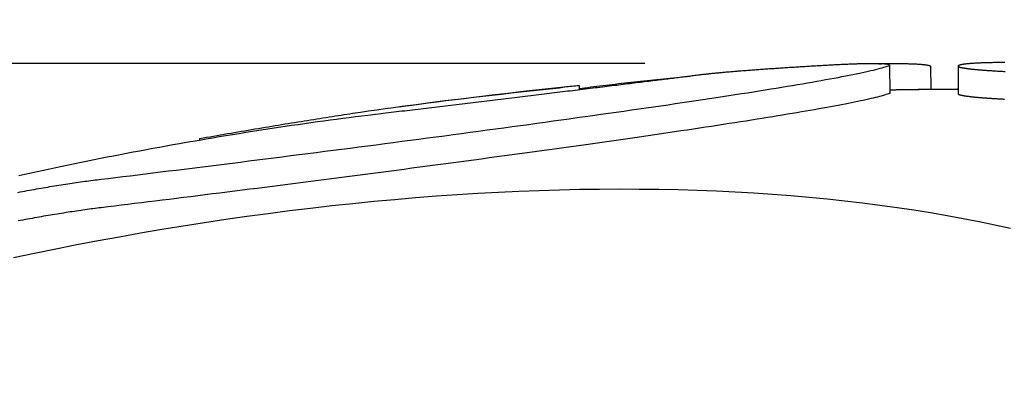
# Model space of a CAD drawing. Extents: x 0 to 16800, y 0 to 11880.
# Drawn here: x 8235 to 8459, y 3140 to 3222 of the extents above; entities that cross this region are included whole.
import ezdxf

# ---------------------------------------------------------------- set-up
doc = ezdxf.new("R2010")
doc.units = 0
doc.header["$LTSCALE"] = 10
doc.layers.get('0').update_dxf_attribs({"linetype": 'CONTINUOUS'})
doc.layers.get('DEFPOINTS').update_dxf_attribs({"color": 252, "linetype": 'CONTINUOUS'})
doc.layers.add('D-STR', color=1, linetype='CONTINUOUS')
doc.layers.add('D-STR-DIM', color=7, linetype='CONTINUOUS')
doc.styles.add('STYLE_0', font='romans.shx', dxfattribs={"width": 0.6, "bigfont": 'bigfont.shx'})
doc.dimstyles.new('S-40-_XXX_', dxfattribs={"dimscale": 40, "dimtxt": 2.5, "dimasz": 0.5, "dimexe": 0, "dimexo": 1.5, "dimgap": 0, "dimtad": 1, "dimrnd": 10, "dimblk": 'DOT', "dimcen": 0, "dimclrd": 256, "dimclre": 256, "dimclrt": 256, "dimazin": 3, "dimtfac": 0.05, "dimtix": 1, "dimtmove": 0, "dimatfit": 3})

# ---------------------------------------------------------------- blocks, each defined once
blk = doc.blocks.new('_DOT')
at = {"color": 0, "linetype": 'BYBLOCK'}
blk.add_line((-0.5, 0), (-1, 0), dxfattribs=at)
at = {"color": 0, "linetype": 'BYBLOCK', "const_width": 0.5}
blk.add_lwpolyline([(-0.25, 0, 1), (0.25, 0, 1)], format="xyb", close=True, dxfattribs=at)
blk = doc.blocks.new('*D27')
at = {"layer": 'D-STR-DIM'}
for p, q in [((8377.22, 3212.13), (7404.73, 3212.13)), ((7404.73, 1410.15), (7404.73, 3192.13))]:
    blk.add_line(p, q, dxfattribs=at)
at = {"layer": 'DEFPOINTS', "color": 0, "linetype": 'CONTINUOUS'}
for p in [(7404.73, 3212.13), (8437.22, 3212.13), (8030.63, 1390.15)]:
    blk.add_point(p, dxfattribs=at)
at = {"layer": 'D-STR-DIM', "linetype": 'CONTINUOUS', "xscale": 20, "yscale": 20, "zscale": 20}
for p, rotation in [((7404.73, 3212.13), 90), ((7404.73, 1390.15), 270)]:
    blk.add_blockref('_DOT', p, dxfattribs=dict(at, rotation=rotation))
at = {"layer": 'D-STR-DIM', "style": 'STYLE_0', "width": 0.6}
blk.add_text('(1820)', height=100, rotation=90, dxfattribs=at).set_placement((7361.87, 2146.85))

msp = doc.modelspace()

# ---------------------------------------------------------------- linework, layer by layer
at = {"layer": 'D-STR', "linetype": 'CONTINUOUS', "extrusion": (2.22045e-16, 1, -2.22045e-16)}
for p, q in [((8432.926, 3211.8), (8432.98, 3205.442)), ((8442.228, 3211.521), (8442.273, 3206.314)), ((8448.493, 3211.583), (8448.547, 3205.224)), ((8362.261, 3207.145), (8362.269, 3206.157)), ((8275.887, 3195.104), (8275.891, 3194.698))]:
    msp.add_line(p, q, dxfattribs=at)
at = {"layer": 'D-STR', "linetype": 'CONTINUOUS'}
for points in [[(8234.553, 3182.852), (8235.082, 3182.952), (8235.609, 3183.051), (8236.136, 3183.149), (8236.662, 3183.246), (8237.186, 3183.342), (8237.709, 3183.437), (8238.231, 3183.531), (8238.752, 3183.624), (8239.271, 3183.715), (8239.789, 3183.806), (8240.306, 3183.895), (8240.821, 3183.984), (8241.334, 3184.071), (8241.846, 3184.157), (8242.357, 3184.242), (8242.865, 3184.326), (8243.372, 3184.409), (8243.877, 3184.49), (8244.381, 3184.57), (8244.882, 3184.649), (8245.381, 3184.727), (8245.878, 3184.804), (8246.372, 3184.879), (8246.864, 3184.953), (8247.354, 3185.026), (8247.84, 3185.097), (8248.325, 3185.167), (8248.806, 3185.236), (8249.285, 3185.303), (8249.761, 3185.369), (8250.234, 3185.434), (8250.704, 3185.497), (8251.172, 3185.559), (8251.636, 3185.62), (8252.097, 3185.679), (8252.556, 3185.737), (8253.011, 3185.793), (8253.463, 3185.848), (8255.104, 3186.047), (8256.761, 3186.247), (8258.435, 3186.45), (8260.124, 3186.655), (8261.829, 3186.863), (8263.549, 3187.073), (8265.284, 3187.286), (8267.033, 3187.5), (8268.796, 3187.717), (8270.573, 3187.936), (8272.362, 3188.157), (8274.165, 3188.381), (8275.979, 3188.606), (8277.806, 3188.833), (8279.645, 3189.062), (8281.494, 3189.293), (8283.354, 3189.526), (8285.225, 3189.761), (8287.106, 3189.997), (8288.996, 3190.236), (8290.896, 3190.475), (8292.805, 3190.717), (8294.722, 3190.96), (8296.645, 3191.205), (8298.573, 3191.45), (8300.505, 3191.697), (8302.441, 3191.945), (8304.38, 3192.193), (8306.323, 3192.443), (8308.267, 3192.693), (8310.214, 3192.945), (8312.163, 3193.197), (8314.112, 3193.45), (8316.063, 3193.704), (8318.014, 3193.958), (8319.965, 3194.213), (8321.915, 3194.468), (8323.865, 3194.724), (8325.813, 3194.981), (8327.76, 3195.238), (8329.705, 3195.495), (8331.647, 3195.752), (8333.586, 3196.01), (8335.522, 3196.268), (8337.454, 3196.527), (8339.382, 3196.785), (8341.305, 3197.044), (8343.219, 3197.302), (8345.125, 3197.559), (8347.022, 3197.817), (8348.91, 3198.073), (8350.789, 3198.33), (8352.657, 3198.585), (8354.515, 3198.84), (8356.362, 3199.095), (8358.198, 3199.349), (8360.023, 3199.601), (8361.835, 3199.854), (8363.636, 3200.105), (8365.423, 3200.355), (8367.198, 3200.605), (8368.958, 3200.854), (8370.706, 3201.101), (8372.438, 3201.348), (8374.156, 3201.593), (8375.86, 3201.837), (8377.547, 3202.08), (8379.219, 3202.322), (8380.875, 3202.563), (8382.514, 3202.802), (8384.134, 3203.04), (8385.735, 3203.276), (8387.315, 3203.51), (8388.875, 3203.742), (8390.414, 3203.973), (8391.932, 3204.201), (8393.428, 3204.428), (8394.902, 3204.652), (8396.355, 3204.875), (8397.785, 3205.095), (8399.193, 3205.313), (8400.577, 3205.53), (8401.938, 3205.744), (8403.276, 3205.956), (8404.59, 3206.165), (8405.879, 3206.373), (8407.144, 3206.578), (8408.385, 3206.78), (8409.6, 3206.981), (8410.79, 3207.179), (8411.954, 3207.374), (8413.092, 3207.567), (8414.204, 3207.757), (8415.289, 3207.945), (8416.346, 3208.13), (8417.374, 3208.312), (8418.374, 3208.492), (8419.344, 3208.668), (8420.286, 3208.842), (8421.199, 3209.012), (8422.082, 3209.18), (8422.936, 3209.344), (8423.76, 3209.506), (8424.553, 3209.664), (8425.316, 3209.819), (8426.048, 3209.971), (8426.749, 3210.12), (8427.419, 3210.265), (8428.058, 3210.407), (8428.664, 3210.546), (8429.239, 3210.681), (8429.782, 3210.813), (8430.292, 3210.941), (8430.77, 3211.066), (8431.216, 3211.187), (8431.629, 3211.305), (8432.01, 3211.418), (8432.357, 3211.528), (8432.671, 3211.634), (8432.722, 3211.652), (8432.767, 3211.671), (8432.806, 3211.689), (8432.84, 3211.706), (8432.868, 3211.724), (8432.891, 3211.741), (8432.908, 3211.758), (8432.919, 3211.775), (8432.925, 3211.791), (8432.925, 3211.807), (8432.92, 3211.823), (8432.909, 3211.838), (8432.892, 3211.854), (8432.87, 3211.868), (8432.842, 3211.883), (8432.809, 3211.897), (8432.77, 3211.911), (8432.725, 3211.924), (8432.675, 3211.938), (8432.619, 3211.95), (8432.558, 3211.963), (8432.491, 3211.975), (8432.419, 3211.986), (8432.341, 3211.997), (8432.258, 3212.008), (8432.169, 3212.019), (8432.075, 3212.029), (8431.975, 3212.038), (8431.87, 3212.047), (8431.76, 3212.056), (8431.644, 3212.064), (8431.523, 3212.071), (8431.397, 3212.079), (8431.266, 3212.085), (8431.129, 3212.091), (8430.988, 3212.097), (8430.841, 3212.102), (8430.689, 3212.107), (8430.532, 3212.111), (8430.371, 3212.115), (8430.204, 3212.118), (8430.032, 3212.12), (8429.856, 3212.122), (8429.674, 3212.124), (8429.488, 3212.124), (8429.297, 3212.125), (8429.101, 3212.125), (8428.9, 3212.124), (8428.695, 3212.122), (8428.485, 3212.12), (8428.271, 3212.118), (8428.052, 3212.115), (8427.829, 3212.111), (8427.602, 3212.107), (8427.37, 3212.102), (8427.135, 3212.097), (8426.895, 3212.091), (8426.652, 3212.085), (8426.404, 3212.078), (8426.153, 3212.071), (8425.897, 3212.063), (8425.638, 3212.054), (8425.375, 3212.045), (8425.109, 3212.036), (8424.839, 3212.026), (8424.565, 3212.016), (8424.287, 3212.005), (8424.006, 3211.994), (8423.722, 3211.982), (8423.434, 3211.97), (8423.143, 3211.957), (8422.848, 3211.944), (8422.55, 3211.931), (8422.25, 3211.917), (8421.946, 3211.902), (8421.64, 3211.888), (8421.331, 3211.873), (8421.02, 3211.857), (8420.706, 3211.842), (8420.39, 3211.825), (8420.071, 3211.809), (8419.75, 3211.792), (8419.426, 3211.775), (8419.1, 3211.758), (8418.773, 3211.74), (8418.443, 3211.722), (8418.11, 3211.704), (8417.776, 3211.685), (8417.44, 3211.666), (8417.103, 3211.647), (8416.764, 3211.628), (8416.423, 3211.608), (8416.081, 3211.588), (8415.738, 3211.568), (8415.394, 3211.548), (8415.049, 3211.527), (8414.702, 3211.507), (8414.355, 3211.486), (8414.007, 3211.465), (8413.658, 3211.443), (8413.308, 3211.422), (8412.957, 3211.4), (8412.606, 3211.378), (8412.254, 3211.356), (8411.902, 3211.334), (8411.549, 3211.312), (8411.196, 3211.289), (8410.843, 3211.267), (8410.489, 3211.244), (8410.136, 3211.221), (8409.783, 3211.198), (8409.43, 3211.175), (8409.077, 3211.152), (8408.725, 3211.129), (8408.373, 3211.105), (8408.022, 3211.082), (8407.672, 3211.058), (8407.322, 3211.035), (8406.974, 3211.011), (8406.626, 3210.987), (8406.279, 3210.963), (8405.934, 3210.94), (8405.59, 3210.916), (8405.247, 3210.892), (8404.905, 3210.868), (8404.565, 3210.844), (8404.227, 3210.82), (8403.89, 3210.796), (8403.555, 3210.772), (8403.221, 3210.747), (8402.89, 3210.723), (8402.56, 3210.699), (8402.233, 3210.675), (8401.908, 3210.651), (8401.585, 3210.627), (8401.265, 3210.603), (8400.947, 3210.579), (8400.632, 3210.555), (8400.319, 3210.532), (8400.009, 3210.508), (8399.702, 3210.484), (8399.397, 3210.46), (8399.095, 3210.436), (8398.796, 3210.413), (8398.499, 3210.389), (8398.206, 3210.366), (8397.916, 3210.342), (8397.628, 3210.319), (8397.345, 3210.296), (8397.065, 3210.272), (8396.788, 3210.249), (8396.515, 3210.226), (8396.246, 3210.204), (8395.98, 3210.181), (8395.718, 3210.158), (8395.46, 3210.136), (8395.206, 3210.113), (8394.956, 3210.091), (8394.71, 3210.069), (8394.467, 3210.047), (8394.229, 3210.025), (8393.995, 3210.004), (8393.765, 3209.982), (8393.539, 3209.961), (8393.318, 3209.939), (8393.1, 3209.918), (8392.887, 3209.897), (8392.679, 3209.876), (8392.475, 3209.856), (8392.275, 3209.835), (8392.081, 3209.815), (8391.891, 3209.795), (8391.706, 3209.775), (8391.526, 3209.756), (8391.351, 3209.736), (8391.18, 3209.717), (8391.015, 3209.698), (8390.854, 3209.679), (8390.699, 3209.661), (8390.421, 3209.627), (8390.136, 3209.592), (8389.846, 3209.557), (8389.549, 3209.521), (8389.247, 3209.484), (8388.938, 3209.446), (8388.624, 3209.407), (8388.304, 3209.368), (8387.978, 3209.328), (8387.647, 3209.287), (8387.309, 3209.245), (8386.966, 3209.202), (8386.618, 3209.159), (8386.263, 3209.115), (8385.904, 3209.071), (8385.539, 3209.026), (8385.169, 3208.98), (8384.794, 3208.933), (8384.413, 3208.886), (8384.027, 3208.838), (8383.636, 3208.789), (8383.24, 3208.74), (8382.839, 3208.69), (8382.432, 3208.64), (8382.021, 3208.589), (8381.605, 3208.537), (8381.184, 3208.485), (8380.758, 3208.432), (8380.327, 3208.378), (8379.891, 3208.324), (8379.451, 3208.269), (8379.005, 3208.214), (8378.555, 3208.158), (8378.101, 3208.102), (8377.641, 3208.045), (8377.178, 3207.988), (8376.709, 3207.93), (8376.236, 3207.871), (8375.759, 3207.812), (8375.277, 3207.752), (8374.791, 3207.692), (8374.3, 3207.632), (8373.805, 3207.571), (8373.306, 3207.509), (8372.803, 3207.447), (8372.295, 3207.384), (8371.783, 3207.321), (8371.267, 3207.258), (8370.748, 3207.194), (8370.224, 3207.13), (8369.697, 3207.065), (8369.166, 3207), (8368.632, 3206.934), (8368.094, 3206.868), (8367.552, 3206.802), (8367.007, 3206.735), (8366.459, 3206.668), (8365.908, 3206.601), (8365.353, 3206.533), (8364.795, 3206.465), (8364.234, 3206.396), (8363.67, 3206.328), (8363.103, 3206.258), (8362.533, 3206.189), (8361.96, 3206.119), (8361.385, 3206.049), (8360.806, 3205.979), (8360.226, 3205.908), (8359.642, 3205.837), (8359.056, 3205.766), (8358.468, 3205.694), (8357.877, 3205.623), (8357.284, 3205.551), (8356.688, 3205.478), (8356.091, 3205.406), (8355.491, 3205.333), (8354.89, 3205.26), (8354.286, 3205.187), (8353.681, 3205.114), (8353.074, 3205.04), (8352.465, 3204.967), (8351.854, 3204.893), (8351.242, 3204.819), (8350.628, 3204.745), (8350.012, 3204.67), (8349.395, 3204.596), (8348.777, 3204.521), (8348.157, 3204.446), (8347.536, 3204.371), (8346.915, 3204.296), (8346.292, 3204.221), (8345.669, 3204.146), (8345.045, 3204.071), (8344.42, 3203.996), (8343.794, 3203.92), (8343.168, 3203.845), (8342.541, 3203.769), (8341.914, 3203.694), (8341.286, 3203.618), (8340.658, 3203.542), (8340.029, 3203.467), (8339.4, 3203.391), (8338.771, 3203.315), (8338.141, 3203.239), (8337.512, 3203.164), (8336.882, 3203.088), (8336.252, 3203.012), (8335.622, 3202.936), (8334.992, 3202.86), (8334.363, 3202.785), (8333.733, 3202.709), (8333.104, 3202.633), (8332.475, 3202.558), (8331.846, 3202.482), (8331.218, 3202.406), (8330.59, 3202.331), (8329.963, 3202.255), (8329.338, 3202.18), (8328.713, 3202.105), (8328.089, 3202.03), (8327.467, 3201.955), (8326.846, 3201.88), (8326.226, 3201.805), (8325.607, 3201.731), (8324.99, 3201.656), (8324.374, 3201.582), (8323.76, 3201.508), (8323.147, 3201.434), (8322.535, 3201.361), (8321.926, 3201.287), (8321.318, 3201.214), (8320.712, 3201.141), (8320.107, 3201.068), (8319.504, 3200.995), (8318.904, 3200.922), (8318.305, 3200.85), (8317.708, 3200.778), (8317.113, 3200.706), (8316.52, 3200.634), (8315.93, 3200.563), (8315.341, 3200.492), (8314.755, 3200.421), (8314.171, 3200.35), (8312.761, 3200.178), (8311.343, 3200.001), (8309.919, 3199.821), (8308.488, 3199.636), (8307.051, 3199.448), (8305.607, 3199.256), (8304.158, 3199.061), (8302.703, 3198.861), (8301.243, 3198.658), (8299.778, 3198.451), (8298.308, 3198.241), (8296.834, 3198.027), (8295.355, 3197.81), (8293.872, 3197.589), (8292.385, 3197.365), (8290.895, 3197.138), (8289.401, 3196.907), (8287.905, 3196.673), (8286.405, 3196.436), (8284.903, 3196.196), (8283.399, 3195.953), (8281.892, 3195.706), (8280.384, 3195.457), (8278.874, 3195.205), (8277.363, 3194.949), (8275.851, 3194.691), (8274.338, 3194.43), (8272.825, 3194.167), (8271.314, 3193.901), (8269.804, 3193.632), (8268.296, 3193.362), (8266.789, 3193.089), (8265.284, 3192.813), (8263.782, 3192.535), (8262.283, 3192.255), (8260.787, 3191.973), (8259.294, 3191.689), (8257.805, 3191.404), (8256.321, 3191.116), (8254.841, 3190.826), (8253.365, 3190.534), (8251.895, 3190.241), (8250.43, 3189.946), (8248.971, 3189.65), (8247.517, 3189.352), (8246.071, 3189.052), (8244.631, 3188.752), (8243.198, 3188.449), (8241.772, 3188.146), (8240.354, 3187.841), (8238.943, 3187.536), (8237.541, 3187.229), (8236.146, 3186.921), (8234.761, 3186.612)], [(8430.448, 3212.113), (8431.104, 3212.127), (8431.748, 3212.139), (8432.379, 3212.148), (8432.996, 3212.155), (8433.3, 3212.158), (8433.599, 3212.16), (8433.895, 3212.161), (8434.186, 3212.161), (8434.473, 3212.161), (8434.756, 3212.161), (8435.034, 3212.159), (8435.308, 3212.158), (8435.578, 3212.155), (8435.843, 3212.152), (8436.104, 3212.148), (8436.36, 3212.144), (8436.611, 3212.139), (8436.858, 3212.134), (8437.1, 3212.128), (8437.337, 3212.122), (8437.569, 3212.115), (8437.797, 3212.107), (8438.019, 3212.099), (8438.237, 3212.091), (8438.449, 3212.082), (8438.656, 3212.072), (8438.858, 3212.062), (8439.054, 3212.052), (8439.245, 3212.041), (8439.43, 3212.029), (8439.61, 3212.017), (8439.784, 3212.005), (8439.952, 3211.992), (8440.115, 3211.979), (8440.272, 3211.965), (8440.423, 3211.952), (8440.568, 3211.937), (8440.707, 3211.922), (8440.841, 3211.907), (8440.969, 3211.892), (8441.09, 3211.876), (8441.206, 3211.86), (8441.316, 3211.844), (8441.419, 3211.827), (8441.517, 3211.81), (8441.608, 3211.792), (8441.693, 3211.775), (8441.771, 3211.757), (8441.844, 3211.738), (8441.91, 3211.72), (8441.97, 3211.701), (8442.024, 3211.682), (8442.072, 3211.663), (8442.113, 3211.643), (8442.148, 3211.624), (8442.177, 3211.603), (8442.199, 3211.583), (8442.215, 3211.563), (8442.225, 3211.542), (8442.228, 3211.521)], [(8459.142, 3212.374), (8458.842, 3212.374), (8458.545, 3212.374), (8458.251, 3212.373), (8457.959, 3212.371), (8457.671, 3212.369), (8457.386, 3212.367), (8457.105, 3212.364), (8456.827, 3212.36), (8456.552, 3212.356), (8456.282, 3212.352), (8456.015, 3212.347), (8455.752, 3212.341), (8455.493, 3212.336), (8455.238, 3212.329), (8454.987, 3212.322), (8454.74, 3212.315), (8454.497, 3212.307), (8454.258, 3212.299), (8454.023, 3212.291), (8453.792, 3212.282), (8453.566, 3212.272), (8453.343, 3212.262), (8453.126, 3212.252), (8452.912, 3212.241), (8452.703, 3212.23), (8452.498, 3212.219), (8452.298, 3212.207), (8452.103, 3212.195), (8451.912, 3212.182), (8451.725, 3212.17), (8451.544, 3212.156), (8451.368, 3212.143), (8451.197, 3212.129), (8451.03, 3212.115), (8450.869, 3212.101), (8450.712, 3212.086), (8450.561, 3212.071), (8450.415, 3212.056), (8450.274, 3212.04), (8450.138, 3212.024), (8450.007, 3212.009), (8449.882, 3211.992), (8449.761, 3211.976), (8449.646, 3211.959), (8449.537, 3211.942), (8449.432, 3211.925), (8449.333, 3211.908), (8449.24, 3211.89), (8449.152, 3211.873), (8449.069, 3211.855), (8448.992, 3211.837), (8448.92, 3211.819), (8448.854, 3211.801), (8448.794, 3211.782), (8448.739, 3211.764), (8448.689, 3211.745), (8448.645, 3211.726), (8448.607, 3211.707), (8448.574, 3211.688), (8448.547, 3211.669), (8448.525, 3211.65), (8448.509, 3211.63), (8448.498, 3211.611), (8448.494, 3211.591), (8448.494, 3211.571), (8448.501, 3211.552), (8448.513, 3211.532), (8448.531, 3211.512), (8448.554, 3211.492), (8448.583, 3211.472), (8448.617, 3211.452), (8448.657, 3211.432), (8448.703, 3211.412), (8448.754, 3211.392), (8448.811, 3211.371), (8448.873, 3211.351), (8448.941, 3211.331), (8449.014, 3211.311), (8449.093, 3211.29), (8449.177, 3211.27), (8449.267, 3211.25), (8449.362, 3211.23), (8449.463, 3211.209), (8449.569, 3211.189), (8449.68, 3211.169), (8449.796, 3211.149), (8449.918, 3211.128), (8450.045, 3211.108), (8450.177, 3211.088), (8450.315, 3211.068), (8450.457, 3211.048), (8450.605, 3211.028), (8450.757, 3211.008), (8450.915, 3210.988), (8451.077, 3210.968), (8451.245, 3210.949), (8451.417, 3210.929), (8451.595, 3210.909), (8451.777, 3210.89), (8451.964, 3210.87), (8452.156, 3210.851), (8452.352, 3210.832), (8452.554, 3210.812), (8452.76, 3210.793), (8452.97, 3210.774), (8453.185, 3210.755), (8453.404, 3210.736), (8453.627, 3210.718), (8453.855, 3210.699), (8454.086, 3210.68), (8454.322, 3210.662), (8454.562, 3210.644), (8454.806, 3210.626), (8455.054, 3210.608), (8455.306, 3210.59), (8455.562, 3210.572), (8455.822, 3210.554), (8456.085, 3210.537), (8456.352, 3210.52), (8456.623, 3210.503), (8456.898, 3210.485), (8457.176, 3210.469), (8457.458, 3210.452), (8457.743, 3210.435), (8458.032, 3210.419), (8458.324, 3210.403), (8458.618, 3210.386), (8458.916, 3210.371), (8459.217, 3210.355)], [(8362.267, 3206.473), (8362.931, 3206.561), (8363.599, 3206.648), (8364.271, 3206.735), (8364.947, 3206.821), (8365.627, 3206.907), (8366.311, 3206.992), (8366.998, 3207.078), (8367.69, 3207.162), (8368.385, 3207.247), (8369.084, 3207.331), (8369.787, 3207.414), (8370.493, 3207.497), (8371.203, 3207.58), (8371.916, 3207.662), (8372.632, 3207.744), (8373.351, 3207.825), (8374.074, 3207.906), (8374.8, 3207.987), (8375.529, 3208.067), (8376.261, 3208.146), (8376.997, 3208.225), (8377.735, 3208.304), (8378.476, 3208.382), (8379.221, 3208.459), (8379.968, 3208.536), (8380.719, 3208.613), (8381.472, 3208.689), (8382.228, 3208.765), (8382.987, 3208.84), (8383.749, 3208.915), (8384.514, 3208.989), (8385.282, 3209.063), (8386.052, 3209.136), (8386.825, 3209.209), (8387.601, 3209.281)], [(8275.887, 3195.104), (8276.689, 3195.245), (8277.49, 3195.385), (8278.288, 3195.525), (8279.086, 3195.664), (8279.881, 3195.802), (8280.675, 3195.94), (8281.467, 3196.077), (8282.257, 3196.214), (8283.045, 3196.349), (8283.831, 3196.484), (8284.615, 3196.618), (8285.396, 3196.752), (8286.175, 3196.885), (8286.952, 3197.016), (8287.727, 3197.147), (8288.498, 3197.278), (8289.267, 3197.407), (8290.033, 3197.536), (8290.796, 3197.663), (8291.556, 3197.79), (8292.313, 3197.916), (8293.067, 3198.041), (8293.818, 3198.165), (8294.566, 3198.288), (8295.311, 3198.41), (8296.052, 3198.531), (8296.79, 3198.652), (8297.524, 3198.771), (8298.255, 3198.889), (8298.983, 3199.007), (8299.707, 3199.123), (8300.427, 3199.238), (8301.143, 3199.353), (8301.856, 3199.466), (8302.564, 3199.578), (8303.269, 3199.689), (8303.969, 3199.799), (8304.664, 3199.908), (8305.356, 3200.015), (8306.043, 3200.122), (8306.725, 3200.227), (8307.403, 3200.331), (8308.077, 3200.434), (8308.746, 3200.536), (8309.41, 3200.637), (8310.069, 3200.736), (8310.724, 3200.834), (8312.53, 3201.102), (8314.363, 3201.368), (8316.222, 3201.634), (8318.107, 3201.899), (8320.017, 3202.163), (8321.951, 3202.426), (8323.909, 3202.688), (8325.89, 3202.948), (8327.894, 3203.207), (8329.919, 3203.465), (8331.966, 3203.721), (8334.032, 3203.976), (8336.117, 3204.229), (8338.218, 3204.48), (8340.335, 3204.729), (8342.468, 3204.976), (8344.615, 3205.221), (8346.777, 3205.464), (8348.952, 3205.704), (8351.139, 3205.943), (8353.339, 3206.179), (8355.55, 3206.412), (8357.772, 3206.644), (8358.182, 3206.719), (8358.592, 3206.789), (8359.002, 3206.852), (8359.411, 3206.91), (8359.82, 3206.961), (8360.228, 3207.007), (8360.635, 3207.047), (8361.043, 3207.08), (8361.449, 3207.108), (8361.855, 3207.13), (8362.261, 3207.145)], [(8321.175, 3202.321), (8324.72, 3202.797), (8328.265, 3203.263), (8331.812, 3203.719), (8335.361, 3204.165), (8338.91, 3204.601), (8342.461, 3205.027), (8346.013, 3205.443), (8349.566, 3205.849), (8353.121, 3206.245), (8356.676, 3206.631), (8360.232, 3207.007)], [(8432.98, 3205.442), (8432.98, 3205.435), (8432.978, 3205.428), (8432.976, 3205.422), (8432.973, 3205.415), (8432.968, 3205.408), (8432.963, 3205.401), (8432.957, 3205.394), (8432.949, 3205.387), (8432.941, 3205.379), (8432.932, 3205.372), (8432.922, 3205.365), (8432.911, 3205.358), (8432.899, 3205.35), (8432.886, 3205.343), (8432.872, 3205.336), (8432.857, 3205.328), (8432.841, 3205.321), (8432.824, 3205.313), (8432.806, 3205.306), (8432.787, 3205.298), (8432.768, 3205.29), (8432.747, 3205.283), (8432.725, 3205.275), (8432.441, 3205.179), (8432.13, 3205.079), (8431.792, 3204.976), (8431.426, 3204.87), (8431.034, 3204.761), (8430.615, 3204.649), (8430.168, 3204.534), (8429.696, 3204.416), (8429.197, 3204.295), (8428.671, 3204.171), (8428.119, 3204.044), (8427.541, 3203.915), (8426.937, 3203.783), (8426.308, 3203.648), (8425.652, 3203.51), (8424.971, 3203.37), (8424.265, 3203.227), (8423.534, 3203.081), (8422.778, 3202.933), (8421.997, 3202.782), (8421.192, 3202.629), (8420.362, 3202.473), (8419.508, 3202.315), (8418.63, 3202.154), (8417.728, 3201.991), (8416.803, 3201.826), (8415.855, 3201.658), (8414.884, 3201.488), (8413.891, 3201.316), (8412.874, 3201.142), (8411.836, 3200.965), (8410.775, 3200.787), (8409.693, 3200.606), (8408.589, 3200.423), (8407.463, 3200.238), (8406.316, 3200.05), (8405.148, 3199.861), (8403.961, 3199.67), (8402.754, 3199.477), (8401.528, 3199.283), (8400.283, 3199.087), (8399.019, 3198.889), (8397.737, 3198.689), (8396.436, 3198.487), (8395.118, 3198.284), (8393.782, 3198.08), (8392.428, 3197.874), (8391.057, 3197.666), (8389.669, 3197.457), (8388.264, 3197.246), (8386.843, 3197.034), (8385.405, 3196.82), (8383.952, 3196.605), (8382.483, 3196.388), (8380.998, 3196.17), (8379.498, 3195.951), (8377.982, 3195.731), (8376.452, 3195.509), (8374.908, 3195.286), (8373.349, 3195.062), (8371.779, 3194.837), (8370.197, 3194.611), (8368.603, 3194.385), (8366.999, 3194.157), (8365.384, 3193.929), (8363.758, 3193.7), (8362.123, 3193.471), (8360.478, 3193.241), (8358.823, 3193.01), (8357.159, 3192.779), (8355.486, 3192.547), (8353.805, 3192.315), (8352.115, 3192.082), (8350.418, 3191.848), (8348.712, 3191.615), (8347, 3191.381), (8345.28, 3191.147), (8343.553, 3190.912), (8341.82, 3190.677), (8340.081, 3190.442), (8338.335, 3190.207), (8336.585, 3189.971), (8334.828, 3189.735), (8333.067, 3189.5), (8331.302, 3189.264), (8329.533, 3189.028), (8327.764, 3188.793), (8325.992, 3188.558), (8324.22, 3188.324), (8322.447, 3188.09), (8320.673, 3187.856), (8318.9, 3187.623), (8317.126, 3187.391), (8315.353, 3187.159), (8313.581, 3186.927), (8311.81, 3186.697), (8310.04, 3186.466), (8308.272, 3186.237), (8306.506, 3186.009), (8304.742, 3185.781), (8302.981, 3185.554), (8301.223, 3185.327), (8299.469, 3185.102), (8297.718, 3184.878), (8295.971, 3184.654), (8294.228, 3184.432), (8292.489, 3184.21), (8290.756, 3183.99), (8289.029, 3183.771), (8287.31, 3183.553), (8285.6, 3183.337), (8283.897, 3183.122), (8282.203, 3182.909), (8280.518, 3182.698), (8278.843, 3182.487), (8277.176, 3182.279), (8275.52, 3182.072), (8273.873, 3181.867), (8272.237, 3181.663), (8270.612, 3181.462), (8268.997, 3181.262), (8267.394, 3181.063), (8265.802, 3180.867), (8264.222, 3180.672), (8262.655, 3180.48), (8261.099, 3180.289), (8259.556, 3180.1), (8258.027, 3179.914), (8256.51, 3179.729), (8255.007, 3179.546), (8253.518, 3179.366), (8253.066, 3179.31), (8252.611, 3179.254), (8252.153, 3179.196), (8251.692, 3179.136), (8251.228, 3179.075), (8250.761, 3179.013), (8250.291, 3178.949), (8249.819, 3178.885), (8249.344, 3178.818), (8248.866, 3178.751), (8248.386, 3178.682), (8247.903, 3178.612), (8247.418, 3178.54), (8246.93, 3178.467), (8246.44, 3178.393), (8245.947, 3178.318), (8245.452, 3178.241), (8244.955, 3178.163), (8244.456, 3178.084), (8243.954, 3178.004), (8243.451, 3177.922), (8242.945, 3177.84), (8242.437, 3177.756), (8241.928, 3177.67), (8241.416, 3177.584), (8240.903, 3177.496), (8240.388, 3177.408), (8239.871, 3177.318), (8239.353, 3177.227), (8238.833, 3177.134), (8238.311, 3177.041), (8237.788, 3176.946), (8237.263, 3176.851), (8236.738, 3176.754), (8236.212, 3176.657), (8235.685, 3176.558), (8235.158, 3176.459), (8234.629, 3176.358)], [(8432.974, 3206.147), (8433.177, 3206.157), (8433.379, 3206.166), (8433.582, 3206.176), (8433.784, 3206.185), (8433.986, 3206.195), (8434.189, 3206.204), (8434.391, 3206.213), (8434.594, 3206.223), (8434.796, 3206.232), (8434.999, 3206.241), (8435.201, 3206.25), (8435.206, 3206.251), (8435.21, 3206.251), (8435.215, 3206.251), (8435.219, 3206.251), (8435.223, 3206.251), (8435.227, 3206.251), (8435.231, 3206.252), (8435.235, 3206.252), (8435.237, 3206.252), (8435.239, 3206.252), (8435.241, 3206.252), (8435.243, 3206.252), (8435.245, 3206.252), (8435.247, 3206.252), (8435.249, 3206.252), (8435.25, 3206.252), (8435.252, 3206.252), (8435.254, 3206.252), (8435.255, 3206.252), (8435.257, 3206.252), (8435.258, 3206.252), (8435.26, 3206.252), (8435.261, 3206.253), (8435.263, 3206.253), (8435.264, 3206.253), (8435.266, 3206.253), (8435.267, 3206.253), (8435.268, 3206.253), (8435.269, 3206.253), (8435.27, 3206.253), (8435.272, 3206.253), (8435.273, 3206.253), (8435.274, 3206.253), (8435.275, 3206.253), (8435.276, 3206.253), (8435.277, 3206.253), (8435.278, 3206.253), (8435.278, 3206.253), (8435.279, 3206.253), (8435.28, 3206.253), (8435.281, 3206.253), (8435.282, 3206.253), (8435.282, 3206.253), (8435.283, 3206.253), (8435.284, 3206.253), (8435.286, 3206.253), (8435.287, 3206.253), (8435.288, 3206.253), (8435.289, 3206.253), (8435.29, 3206.253), (8435.291, 3206.253), (8435.292, 3206.253), (8435.293, 3206.253), (8435.294, 3206.253), (8435.294, 3206.253), (8435.295, 3206.253), (8435.296, 3206.253), (8435.297, 3206.253), (8435.297, 3206.253), (8435.298, 3206.253), (8435.299, 3206.253), (8435.299, 3206.253), (8435.3, 3206.253), (8435.301, 3206.253), (8435.302, 3206.253), (8435.303, 3206.253), (8435.304, 3206.253), (8435.305, 3206.253), (8435.306, 3206.253), (8435.307, 3206.253), (8435.308, 3206.253), (8435.309, 3206.253), (8435.311, 3206.253), (8435.312, 3206.253), (8435.313, 3206.254), (8435.315, 3206.254), (8435.316, 3206.254), (8435.318, 3206.254), (8435.323, 3206.254), (8435.326, 3206.254), (8435.327, 3206.254), (8435.328, 3206.254), (8435.329, 3206.254), (8435.331, 3206.254), (8435.332, 3206.254), (8435.333, 3206.254), (8435.335, 3206.254), (8435.336, 3206.254), (8435.338, 3206.254), (8435.339, 3206.254), (8435.341, 3206.254), (8435.342, 3206.254), (8435.344, 3206.254), (8435.346, 3206.254), (8435.347, 3206.254), (8435.349, 3206.254), (8435.351, 3206.254), (8435.352, 3206.254), (8435.354, 3206.254), (8435.356, 3206.254), (8435.358, 3206.254), (8435.359, 3206.254), (8435.361, 3206.254), (8435.363, 3206.254), (8435.365, 3206.254), (8435.367, 3206.254), (8435.369, 3206.254), (8435.371, 3206.254), (8435.373, 3206.254), (8435.375, 3206.254), (8435.377, 3206.254), (8435.379, 3206.254), (8435.382, 3206.254), (8435.384, 3206.254), (8435.386, 3206.254), (8435.388, 3206.254), (8435.39, 3206.254), (8435.393, 3206.254), (8435.395, 3206.254), (8435.398, 3206.254), (8435.4, 3206.254), (8435.402, 3206.254), (8435.405, 3206.254), (8435.407, 3206.254), (8435.41, 3206.254), (8435.412, 3206.255), (8435.415, 3206.255), (8435.418, 3206.255), (8435.42, 3206.255), (8435.423, 3206.255), (8435.426, 3206.255), (8435.429, 3206.255), (8435.431, 3206.255), (8435.434, 3206.255), (8435.437, 3206.255), (8435.44, 3206.255), (8435.443, 3206.255), (8435.446, 3206.255), (8435.449, 3206.255), (8435.452, 3206.255), (8435.455, 3206.255), (8435.458, 3206.255), (8435.461, 3206.255), (8435.465, 3206.255), (8435.468, 3206.255), (8435.471, 3206.255), (8435.474, 3206.255), (8435.478, 3206.255), (8435.481, 3206.255), (8435.484, 3206.255), (8435.488, 3206.255), (8435.491, 3206.255), (8435.495, 3206.255), (8435.498, 3206.255), (8435.502, 3206.255), (8435.505, 3206.255), (8435.509, 3206.255), (8435.513, 3206.255), (8435.516, 3206.255), (8435.52, 3206.256), (8435.524, 3206.256), (8435.528, 3206.256), (8435.532, 3206.256), (8435.535, 3206.256), (8435.539, 3206.256), (8435.543, 3206.256), (8435.547, 3206.256), (8435.551, 3206.256), (8435.555, 3206.256), (8435.559, 3206.256), (8435.563, 3206.256), (8435.568, 3206.256), (8435.572, 3206.256), (8435.576, 3206.256), (8435.58, 3206.256), (8435.584, 3206.256), (8435.589, 3206.256), (8435.593, 3206.256), (8435.597, 3206.256), (8435.602, 3206.256), (8435.606, 3206.256), (8435.611, 3206.256), (8435.615, 3206.256), (8435.62, 3206.256), (8435.624, 3206.256), (8435.629, 3206.256), (8435.634, 3206.257), (8435.638, 3206.257), (8435.643, 3206.257), (8435.648, 3206.257), (8435.652, 3206.257), (8435.657, 3206.257), (8435.662, 3206.257), (8435.667, 3206.257), (8435.672, 3206.257), (8435.677, 3206.257), (8435.682, 3206.257), (8435.687, 3206.257), (8435.692, 3206.257), (8435.697, 3206.257), (8435.702, 3206.257), (8435.707, 3206.257), (8435.712, 3206.257), (8435.717, 3206.257), (8435.723, 3206.257), (8435.728, 3206.257), (8435.733, 3206.257), (8435.738, 3206.257), (8435.744, 3206.258), (8435.749, 3206.258), (8435.755, 3206.258), (8435.76, 3206.258), (8435.766, 3206.258), (8435.771, 3206.258), (8435.777, 3206.258), (8435.782, 3206.258), (8435.788, 3206.258), (8435.793, 3206.258), (8435.799, 3206.258), (8435.805, 3206.258), (8435.811, 3206.258), (8435.816, 3206.258), (8435.822, 3206.258), (8435.828, 3206.258), (8435.834, 3206.258), (8435.84, 3206.258), (8435.846, 3206.258), (8435.852, 3206.258), (8435.858, 3206.259), (8435.864, 3206.259), (8435.87, 3206.259), (8435.876, 3206.259), (8435.882, 3206.259), (8435.888, 3206.259), (8435.894, 3206.259), (8435.901, 3206.259), (8435.907, 3206.259), (8435.913, 3206.259), (8435.919, 3206.259), (8435.926, 3206.259), (8435.932, 3206.259), (8435.939, 3206.259), (8435.945, 3206.259), (8435.952, 3206.259), (8435.958, 3206.259), (8435.965, 3206.259), (8435.971, 3206.26), (8435.978, 3206.26), (8435.984, 3206.26), (8435.991, 3206.26), (8435.998, 3206.26), (8436.004, 3206.26), (8436.011, 3206.26), (8436.018, 3206.26), (8436.025, 3206.26), (8436.032, 3206.26), (8436.039, 3206.26), (8436.046, 3206.26), (8436.052, 3206.26), (8436.059, 3206.26), (8436.066, 3206.26), (8436.073, 3206.26), (8436.081, 3206.261), (8436.088, 3206.261), (8436.095, 3206.261), (8436.102, 3206.261), (8436.109, 3206.261), (8436.116, 3206.261), (8436.124, 3206.261), (8436.131, 3206.261), (8436.138, 3206.261), (8436.146, 3206.261), (8436.153, 3206.261), (8436.16, 3206.261), (8436.168, 3206.261), (8436.175, 3206.261), (8436.183, 3206.261), (8436.19, 3206.261), (8436.198, 3206.262), (8436.206, 3206.262), (8436.213, 3206.262), (8436.221, 3206.262), (8436.229, 3206.262), (8436.236, 3206.262), (8436.244, 3206.262), (8436.252, 3206.262), (8436.26, 3206.262), (8436.267, 3206.262), (8436.275, 3206.262), (8436.283, 3206.262), (8436.291, 3206.262), (8436.299, 3206.262), (8436.307, 3206.263), (8436.315, 3206.263), (8436.323, 3206.263), (8436.331, 3206.263), (8436.339, 3206.263), (8436.348, 3206.263), (8436.356, 3206.263), (8436.364, 3206.263), (8436.372, 3206.263), (8436.38, 3206.263), (8436.389, 3206.263), (8436.397, 3206.263), (8436.405, 3206.263), (8436.414, 3206.263), (8436.422, 3206.264), (8436.431, 3206.264), (8436.439, 3206.264), (8436.448, 3206.264), (8436.456, 3206.264), (8436.465, 3206.264), (8436.473, 3206.264), (8436.482, 3206.264), (8436.491, 3206.264), (8436.499, 3206.264), (8436.508, 3206.264), (8436.517, 3206.264), (8436.526, 3206.264), (8436.534, 3206.264), (8436.543, 3206.265), (8436.552, 3206.265), (8436.561, 3206.265), (8436.57, 3206.265), (8436.579, 3206.265), (8436.588, 3206.265), (8436.597, 3206.265), (8436.606, 3206.265), (8436.615, 3206.265), (8436.624, 3206.265), (8436.634, 3206.265), (8436.643, 3206.265), (8436.652, 3206.266), (8436.661, 3206.266), (8436.671, 3206.266), (8436.68, 3206.266), (8436.689, 3206.266), (8436.699, 3206.266), (8436.708, 3206.266), (8436.718, 3206.266), (8436.727, 3206.266), (8436.737, 3206.266), (8436.746, 3206.266), (8436.756, 3206.266), (8436.765, 3206.267), (8436.775, 3206.267), (8436.785, 3206.267), (8436.794, 3206.267), (8436.804, 3206.267), (8436.814, 3206.267), (8436.824, 3206.267), (8436.833, 3206.267), (8436.843, 3206.267), (8436.853, 3206.267), (8436.863, 3206.267), (8436.873, 3206.267), (8436.883, 3206.268), (8436.893, 3206.268), (8436.903, 3206.268), (8436.913, 3206.268), (8436.923, 3206.268), (8436.933, 3206.268), (8436.943, 3206.268), (8436.953, 3206.268), (8436.964, 3206.268), (8436.974, 3206.268), (8436.984, 3206.268), (8436.994, 3206.269), (8437.005, 3206.269), (8437.015, 3206.269), (8437.025, 3206.269), (8437.036, 3206.269), (8437.046, 3206.269), (8437.057, 3206.269), (8437.067, 3206.269), (8437.078, 3206.269), (8437.088, 3206.269), (8437.099, 3206.269), (8437.109, 3206.27), (8437.12, 3206.27), (8437.131, 3206.27), (8437.141, 3206.27), (8437.152, 3206.27), (8437.163, 3206.27), (8437.173, 3206.27), (8437.184, 3206.27), (8437.195, 3206.27), (8437.206, 3206.27), (8437.217, 3206.27), (8437.228, 3206.271), (8437.239, 3206.271), (8437.25, 3206.271), (8437.26, 3206.271), (8437.272, 3206.271), (8437.283, 3206.271), (8437.294, 3206.271), (8437.305, 3206.271), (8437.316, 3206.271), (8437.327, 3206.271), (8437.338, 3206.271), (8437.349, 3206.272), (8437.361, 3206.272), (8437.372, 3206.272), (8437.383, 3206.272), (8437.394, 3206.272), (8437.406, 3206.272), (8437.417, 3206.272), (8437.429, 3206.272), (8437.44, 3206.272), (8437.451, 3206.272), (8437.463, 3206.273), (8437.474, 3206.273), (8437.486, 3206.273), (8437.497, 3206.273), (8437.509, 3206.273), (8437.521, 3206.273), (8437.532, 3206.273), (8437.544, 3206.273), (8437.556, 3206.273), (8437.567, 3206.273), (8437.579, 3206.274), (8437.591, 3206.274), (8437.603, 3206.274), (8437.614, 3206.274), (8437.626, 3206.274), (8437.638, 3206.274), (8437.65, 3206.274), (8437.662, 3206.274), (8437.674, 3206.274), (8437.686, 3206.275), (8437.698, 3206.275), (8437.71, 3206.275), (8437.722, 3206.275), (8437.734, 3206.275), (8437.746, 3206.275), (8437.758, 3206.275), (8437.77, 3206.275), (8437.782, 3206.275), (8437.795, 3206.275), (8437.807, 3206.276), (8437.819, 3206.276), (8437.831, 3206.276), (8437.844, 3206.276), (8437.856, 3206.276), (8437.868, 3206.276), (8437.881, 3206.276), (8437.893, 3206.276), (8437.905, 3206.276), (8437.918, 3206.277), (8437.93, 3206.277), (8437.943, 3206.277), (8437.955, 3206.277), (8437.968, 3206.277), (8437.98, 3206.277), (8437.993, 3206.277), (8438.006, 3206.277), (8438.018, 3206.277), (8438.031, 3206.277), (8438.044, 3206.278), (8438.056, 3206.278), (8438.069, 3206.278), (8438.082, 3206.278), (8438.094, 3206.278), (8438.107, 3206.278), (8438.12, 3206.278), (8438.133, 3206.278), (8438.146, 3206.278), (8438.159, 3206.279), (8438.172, 3206.279), (8438.185, 3206.279), (8438.198, 3206.279), (8438.211, 3206.279), (8438.224, 3206.279), (8438.237, 3206.279), (8438.25, 3206.279), (8438.263, 3206.28), (8438.276, 3206.28), (8438.289, 3206.28), (8438.302, 3206.28), (8438.315, 3206.28), (8438.328, 3206.28), (8438.342, 3206.28), (8438.355, 3206.28), (8438.368, 3206.28), (8438.381, 3206.281), (8438.395, 3206.281), (8438.408, 3206.281), (8438.421, 3206.281), (8438.435, 3206.281), (8438.448, 3206.281), (8438.462, 3206.281), (8438.475, 3206.281), (8438.489, 3206.281), (8438.502, 3206.282), (8438.516, 3206.282), (8438.529, 3206.282), (8438.543, 3206.282), (8438.556, 3206.282), (8438.57, 3206.282), (8438.584, 3206.282), (8438.597, 3206.282), (8438.611, 3206.283), (8438.625, 3206.283), (8438.639, 3206.283), (8438.653, 3206.283), (8438.666, 3206.283), (8438.68, 3206.283), (8438.694, 3206.283), (8438.708, 3206.283), (8438.722, 3206.283), (8438.736, 3206.284), (8438.75, 3206.284), (8438.764, 3206.284), (8438.778, 3206.284), (8438.792, 3206.284), (8438.806, 3206.284), (8438.82, 3206.284), (8438.834, 3206.284), (8438.848, 3206.285), (8438.862, 3206.285), (8438.877, 3206.285), (8438.891, 3206.285), (8438.905, 3206.285), (8438.919, 3206.285), (8438.933, 3206.285), (8438.948, 3206.285), (8438.962, 3206.286), (8438.976, 3206.286), (8438.991, 3206.286), (8439.005, 3206.286), (8439.02, 3206.286), (8439.034, 3206.286), (8439.048, 3206.286), (8439.063, 3206.286), (8439.077, 3206.287), (8439.092, 3206.287), (8439.106, 3206.287), (8439.121, 3206.287), (8439.15, 3206.287), (8439.18, 3206.287), (8439.209, 3206.288), (8439.238, 3206.288), (8439.268, 3206.288), (8439.298, 3206.288), (8439.327, 3206.289), (8439.357, 3206.289), (8439.387, 3206.289), (8439.417, 3206.289), (8439.447, 3206.29), (8439.477, 3206.29), (8439.507, 3206.29), (8439.538, 3206.29), (8439.568, 3206.291), (8439.598, 3206.291), (8439.629, 3206.291), (8439.659, 3206.292), (8439.69, 3206.292), (8439.721, 3206.292), (8439.752, 3206.292), (8439.783, 3206.293), (8439.814, 3206.293), (8439.845, 3206.293), (8439.876, 3206.293), (8439.907, 3206.294), (8439.938, 3206.294), (8439.97, 3206.294), (8440.001, 3206.294), (8440.032, 3206.295), (8440.064, 3206.295), (8440.096, 3206.295), (8440.127, 3206.296), (8440.159, 3206.296), (8440.191, 3206.296), (8440.223, 3206.296), (8440.255, 3206.297), (8440.287, 3206.297), (8440.319, 3206.297), (8440.351, 3206.297), (8440.383, 3206.298), (8440.415, 3206.298), (8440.448, 3206.298), (8440.48, 3206.299), (8440.513, 3206.299), (8440.545, 3206.299), (8440.578, 3206.299), (8440.61, 3206.3), (8440.643, 3206.3), (8440.676, 3206.3), (8440.709, 3206.301), (8440.741, 3206.301), (8440.774, 3206.301), (8440.807, 3206.301), (8440.84, 3206.302), (8440.873, 3206.302), (8440.907, 3206.302), (8440.94, 3206.303), (8440.973, 3206.303), (8441.006, 3206.303), (8441.04, 3206.303), (8441.073, 3206.304), (8441.107, 3206.304), (8441.14, 3206.304), (8441.174, 3206.305), (8441.208, 3206.305), (8441.241, 3206.305), (8441.275, 3206.305), (8441.309, 3206.306), (8441.343, 3206.306), (8441.377, 3206.306), (8441.411, 3206.307), (8441.446, 3206.307), (8441.48, 3206.307), (8441.514, 3206.307), (8441.548, 3206.308), (8441.583, 3206.308), (8441.617, 3206.308), (8441.652, 3206.309), (8441.686, 3206.309), (8441.721, 3206.309), (8441.756, 3206.31), (8441.79, 3206.31), (8441.825, 3206.31), (8441.86, 3206.31), (8441.895, 3206.311), (8441.93, 3206.311), (8441.965, 3206.311), (8442, 3206.312), (8442.035, 3206.312), (8442.07, 3206.312), (8442.105, 3206.313), (8442.141, 3206.313), (8442.176, 3206.313), (8442.211, 3206.313), (8442.247, 3206.314), (8442.282, 3206.314), (8442.317, 3206.314), (8442.353, 3206.315), (8442.389, 3206.315), (8442.424, 3206.315), (8442.46, 3206.316), (8442.495, 3206.316), (8442.531, 3206.316), (8442.567, 3206.316), (8442.603, 3206.317), (8442.639, 3206.317), (8442.674, 3206.317), (8442.71, 3206.318), (8442.746, 3206.318), (8442.782, 3206.318), (8442.818, 3206.319), (8442.854, 3206.319), (8442.89, 3206.319), (8442.926, 3206.32), (8442.962, 3206.32), (8442.999, 3206.32), (8443.035, 3206.32), (8443.071, 3206.321), (8443.107, 3206.321), (8443.144, 3206.321), (8443.18, 3206.322), (8443.216, 3206.322), (8443.252, 3206.322), (8443.289, 3206.323), (8443.325, 3206.323), (8443.398, 3206.324), (8443.471, 3206.324), (8443.544, 3206.325), (8443.617, 3206.325), (8443.69, 3206.326), (8443.763, 3206.327), (8443.837, 3206.327), (8443.91, 3206.328), (8443.983, 3206.329), (8444.057, 3206.329), (8444.093, 3206.329), (8444.13, 3206.33), (8444.167, 3206.33), (8444.204, 3206.33), (8444.241, 3206.331), (8444.277, 3206.331), (8444.314, 3206.331), (8444.351, 3206.332), (8444.388, 3206.332), (8444.425, 3206.332), (8444.499, 3206.333), (8444.573, 3206.334), (8444.647, 3206.334), (8444.722, 3206.335), (8444.796, 3206.335), (8444.87, 3206.336), (8444.944, 3206.337), (8445.019, 3206.337), (8445.093, 3206.338), (8445.168, 3206.339), (8445.317, 3206.34), (8445.615, 3206.342), (8445.764, 3206.344), (8445.838, 3206.344), (8445.913, 3206.345), (8445.987, 3206.346), (8446.062, 3206.346), (8446.136, 3206.347), (8446.21, 3206.347), (8446.285, 3206.348), (8446.359, 3206.349), (8446.433, 3206.349), (8446.507, 3206.35), (8446.581, 3206.351), (8446.618, 3206.351), (8446.655, 3206.351), (8446.692, 3206.352), (8446.728, 3206.352), (8446.765, 3206.352), (8446.802, 3206.353), (8446.839, 3206.353), (8446.876, 3206.353), (8446.912, 3206.353), (8446.949, 3206.354), (8446.986, 3206.354), (8447.022, 3206.354), (8447.059, 3206.355), (8447.096, 3206.355), (8447.132, 3206.355), (8447.169, 3206.356), (8447.205, 3206.356), (8447.242, 3206.356), (8447.314, 3206.357), (8447.387, 3206.357), (8447.46, 3206.358), (8447.532, 3206.359), (8447.605, 3206.359), (8447.641, 3206.36), (8447.677, 3206.36), (8447.713, 3206.36), (8447.75, 3206.361), (8447.786, 3206.361), (8447.822, 3206.361), (8447.858, 3206.361), (8447.894, 3206.362), (8447.93, 3206.362), (8447.966, 3206.362), (8448.002, 3206.363), (8448.038, 3206.363), (8448.074, 3206.363), (8448.11, 3206.364), (8448.145, 3206.364), (8448.181, 3206.364), (8448.217, 3206.365), (8448.253, 3206.365), (8448.288, 3206.365), (8448.324, 3206.365), (8448.36, 3206.366), (8448.395, 3206.366), (8448.431, 3206.366), (8448.466, 3206.367), (8448.502, 3206.367), (8448.537, 3206.367)], [(8435.201, 3206.25), (8435.403, 3206.252), (8435.986, 3206.258), (8436.927, 3206.266), (8438.192, 3206.277)], [(8438.192, 3206.277), (8439.625, 3206.289), (8441.25, 3206.303), (8443.014, 3206.318), (8444.858, 3206.334), (8446.72, 3206.35), (8448.538, 3206.365)], [(8459.086, 3203.998), (8458.889, 3204.009), (8458.692, 3204.019), (8458.497, 3204.03), (8458.303, 3204.041), (8458.111, 3204.051), (8457.92, 3204.062), (8457.731, 3204.073), (8457.543, 3204.084), (8457.357, 3204.095), (8457.172, 3204.106), (8456.989, 3204.118), (8456.807, 3204.129), (8456.627, 3204.14), (8456.448, 3204.152), (8456.271, 3204.163), (8456.096, 3204.175), (8455.922, 3204.186), (8455.75, 3204.198), (8455.58, 3204.209), (8455.411, 3204.221), (8455.244, 3204.233), (8455.078, 3204.245), (8454.915, 3204.257), (8454.753, 3204.269), (8454.592, 3204.281), (8454.434, 3204.293), (8454.277, 3204.305), (8454.122, 3204.317), (8453.969, 3204.33), (8453.817, 3204.342), (8453.668, 3204.354), (8453.52, 3204.367), (8453.374, 3204.379), (8453.23, 3204.392), (8453.088, 3204.404), (8452.947, 3204.417), (8452.809, 3204.43), (8452.672, 3204.442), (8452.538, 3204.455), (8452.406, 3204.468), (8452.276, 3204.481), (8452.147, 3204.494), (8452.021, 3204.507), (8451.897, 3204.519), (8451.776, 3204.532), (8451.656, 3204.545), (8451.538, 3204.558), (8451.423, 3204.571), (8451.309, 3204.584), (8451.198, 3204.598), (8451.089, 3204.611), (8450.982, 3204.624), (8450.878, 3204.637), (8450.775, 3204.65), (8450.675, 3204.663), (8450.577, 3204.677), (8450.481, 3204.69), (8450.387, 3204.703), (8450.295, 3204.716), (8450.206, 3204.73), (8450.119, 3204.743), (8450.034, 3204.756), (8449.952, 3204.77), (8449.872, 3204.783), (8449.794, 3204.796), (8449.718, 3204.81), (8449.644, 3204.823), (8449.573, 3204.837), (8449.505, 3204.85), (8449.438, 3204.864), (8449.374, 3204.877), (8449.312, 3204.89), (8449.252, 3204.904), (8449.195, 3204.917), (8449.141, 3204.931), (8449.088, 3204.944), (8449.038, 3204.958), (8448.991, 3204.971), (8448.945, 3204.985), (8448.903, 3204.998), (8448.862, 3205.011), (8448.824, 3205.025), (8448.789, 3205.038), (8448.756, 3205.052), (8448.725, 3205.065), (8448.697, 3205.078), (8448.671, 3205.092), (8448.648, 3205.105), (8448.627, 3205.118), (8448.608, 3205.132), (8448.592, 3205.145), (8448.579, 3205.158), (8448.567, 3205.171), (8448.559, 3205.184), (8448.553, 3205.198), (8448.549, 3205.211), (8448.547, 3205.224)], [(8233.555, 3168.021), (8238.356, 3169.034), (8243.166, 3170.016), (8247.983, 3170.968), (8252.807, 3171.888), (8257.637, 3172.777), (8262.471, 3173.633), (8267.309, 3174.458), (8272.15, 3175.249), (8276.993, 3176.008), (8281.836, 3176.733), (8286.676, 3177.424), (8291.509, 3178.08), (8296.333, 3178.701), (8301.148, 3179.287), (8305.953, 3179.837), (8310.747, 3180.35), (8315.528, 3180.828), (8320.296, 3181.269), (8325.05, 3181.673), (8329.788, 3182.041), (8334.511, 3182.371), (8339.216, 3182.663), (8343.903, 3182.918), (8348.568, 3183.134), (8353.205, 3183.312), (8357.812, 3183.451), (8362.388, 3183.552), (8366.933, 3183.614), (8371.446, 3183.638), (8375.926, 3183.623), (8380.372, 3183.57), (8384.783, 3183.479), (8389.159, 3183.349), (8393.499, 3183.182), (8397.801, 3182.977), (8402.065, 3182.733), (8406.291, 3182.452), (8410.477, 3182.133), (8414.621, 3181.776), (8418.719, 3181.382), (8422.767, 3180.952), (8426.766, 3180.486), (8430.714, 3179.983), (8434.612, 3179.445), (8438.458, 3178.872), (8442.252, 3178.264), (8445.993, 3177.622), (8449.68, 3176.944), (8453.314, 3176.233), (8456.892, 3175.488), (8460.414, 3174.71)]]:
    msp.add_lwpolyline(points, dxfattribs=at)

# ---------------------------------------------------------------- dimensions: what is measured, and where the dimension line sits
at = {"layer": 'D-STR-DIM', "linetype": 'CONTINUOUS'}
dim = msp.add_linear_dim(base=(7404.727, 3212.125), p1=(8030.632, 1390.148), p2=(8437.219, 3212.125), angle=90, dimstyle='S-40-_XXX_', override={"dimpost": '(<>)', "dimse1": 1}, dxfattribs=at)
dim.commit()
dim.dimension.update_dxf_attribs({"geometry": '*D27', "text_midpoint": (7328.536, 2301.136)})

doc.saveas('drawing.dxf')
